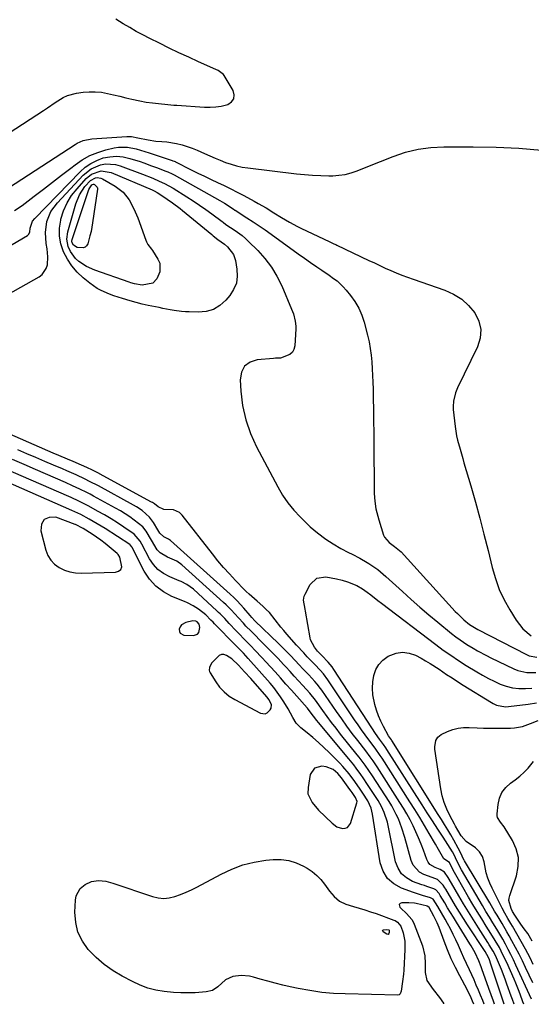
# Model space of a CAD drawing. Units: inches. Extents: x 1883761 to 1889572, y 416116 to 422031.
# Drawn here: x 1886216 to 1886447, y 416125 to 416570 of the extents above; entities that cross this region are included whole.
import ezdxf

# ---------------------------------------------------------------- set-up
doc = ezdxf.new("R2010")
doc.units = ezdxf.units.IN
doc.header["$MEASUREMENT"] = 0
for name, color, linetype in [('1', 7, 'Continuous'), ('7', 7, 'Continuous'), ('8', 7, 'Continuous')]:
    doc.layers.add(name, color=color, linetype=linetype)

msp = doc.modelspace()

# ---------------------------------------------------------------- linework, layer by layer
at = {"layer": '1', "color": 18}
for points in [[(1886305.57, 416546.71, 1636), (1886304.48, 416547.24, 1636), (1886296.66, 416550.7, 1636), (1886292.21, 416552.7, 1636), (1886287.77, 416554.75, 1636), (1886283.37, 416556.86, 1636), (1886278.99, 416559.02, 1636), (1886274.6, 416561.23, 1636), (1886271.57, 416562.79, 1636), (1886268.57, 416564.4, 1636), (1886265.62, 416566.09, 1636), (1886262.69, 416567.83, 1636), (1886259.26, 416569.92, 1636)], [(1886211.19, 416518.52, 1636), (1886226.62, 416528.73, 1636), (1886228.42, 416529.92, 1636), (1886232, 416532.31, 1636), (1886235.63, 416534.57, 1636), (1886237.54, 416535.46, 1636), (1886241.63, 416536.51, 1636), (1886244.51, 416536.91, 1636), (1886247.29, 416537.14, 1636), (1886250.06, 416537.17, 1636), (1886252.82, 416536.88, 1636), (1886255.57, 416536.38, 1636), (1886258.32, 416535.74, 1636), (1886261.06, 416535.09, 1636), (1886263.81, 416534.46, 1636), (1886266.55, 416533.83, 1636), (1886270.2, 416533.01, 1636), (1886273, 416532.47, 1636), (1886275.93, 416532.09, 1636), (1886278.66, 416531.81, 1636), (1886282.75, 416531.36, 1636), (1886285.48, 416531.11, 1636), (1886286.85, 416531.01, 1636), (1886299.37, 416530.18, 1636), (1886301.92, 416530.14, 1636), (1886304.44, 416530.28, 1636), (1886306.93, 416530.68, 1636), (1886309.82, 416531.38, 1636), (1886311.53, 416532.53, 1636), (1886312.61, 416533.92, 1636), (1886312.77, 416535.68, 1636), (1886312.3, 416537.69, 1636), (1886308.27, 416544.41, 1636), (1886307.92, 416544.9, 1636), (1886305.57, 416546.71, 1636)], [(1886201.73, 416487.93, 1638), (1886240.95, 416513.36, 1638), (1886241.81, 416513.87, 1638), (1886244.54, 416515.1, 1638), (1886248.46, 416515.88, 1638), (1886264.29, 416516.92, 1638), (1886265.01, 416516.94, 1638), (1886266.45, 416516.86, 1638), (1886269.31, 416516.31, 1638), (1886273.87, 416515.36, 1638), (1886277.41, 416514.89, 1638), (1886280.08, 416514.72, 1638), (1886282.31, 416514.53, 1638), (1886286.69, 416513.79, 1638), (1886289.22, 416513.13, 1638), (1886293.82, 416511.61, 1638), (1886296.07, 416510.71, 1638), (1886299.34, 416509.28, 1638), (1886301.71, 416508.22, 1638), (1886304.1, 416507.19, 1638), (1886306.49, 416506.2, 1638), (1886308.9, 416505.23, 1638), (1886311.34, 416504.37, 1638), (1886313.81, 416503.65, 1638), (1886316.33, 416503.11, 1638), (1886318.89, 416502.71, 1638), (1886340.83, 416500.08, 1638), (1886344.5, 416499.71, 1638), (1886348.17, 416499.43, 1638), (1886351.85, 416499.28, 1638), (1886355.53, 416499.23, 1638), (1886357.23, 416499.23, 1638), (1886360.04, 416499.4, 1638), (1886362.81, 416499.78, 1638), (1886365.52, 416500.46, 1638), (1886368.19, 416501.35, 1638), (1886370.82, 416502.4, 1638), (1886373.46, 416503.45, 1638), (1886376.1, 416504.51, 1638), (1886378.73, 416505.57, 1638), (1886384.49, 416507.9, 1638), (1886390.07, 416509.78, 1638), (1886395.73, 416511.22, 1638), (1886401.52, 416511.99, 1638), (1886407.4, 416512.33, 1638), (1886420.68, 416512.3, 1638), (1886430.94, 416512.09, 1638), (1886441.18, 416511.6, 1638), (1886451.4, 416510.71, 1638)], [(1886425.65, 416124.99, 1636), (1886424.97, 416126.66, 1636), (1886424, 416128.99, 1636), (1886423.02, 416131.31, 1636), (1886422.02, 416133.63, 1636), (1886421.01, 416135.94, 1636), (1886419.97, 416138.25, 1636), (1886418.92, 416140.54, 1636), (1886417.6, 416143.4, 1636), (1886416.46, 416145.89, 1636), (1886415.34, 416148.38, 1636), (1886413.96, 416151.49, 1636), (1886412.8, 416154, 1636), (1886411.6, 416156.49, 1636), (1886410.33, 416158.94, 1636), (1886409.01, 416161.37, 1636), (1886407.91, 416163.33, 1636), (1886406.28, 416166.19, 1636), (1886404.63, 416169.03, 1636), (1886402.5, 416172.36, 1636), (1886401.4, 416173.03, 1636), (1886397.81, 416174.05, 1636), (1886393.63, 416175.42, 1636), (1886388.24, 416177.35, 1636), (1886384.76, 416179.3, 1636), (1886381.91, 416181.77, 1636), (1886380, 416185.03, 1636), (1886378.71, 416188.81, 1636), (1886375.17, 416210.86, 1636), (1886374.54, 416213.51, 1636), (1886373.09, 416216.83, 1636), (1886370.85, 416220.3, 1636), (1886369.66, 416222.09, 1636), (1886367.21, 416225.6, 1636), (1886364.64, 416229.02, 1636), (1886361.86, 416232.27, 1636), (1886360.39, 416233.83, 1636), (1886355.64, 416238.63, 1636), (1886353.25, 416240.97, 1636), (1886350.8, 416243.25, 1636), (1886348.28, 416245.44, 1636), (1886345.7, 416247.57, 1636), (1886342.82, 416249.87, 1636), (1886340.74, 416251.95, 1636), (1886339.19, 416254.46, 1636), (1886337.09, 416258.44, 1636), (1886335.14, 416261.61, 1636), (1886333.71, 416263.79, 1636), (1886332.2, 416265.92, 1636), (1886330.59, 416267.97, 1636), (1886328.92, 416269.97, 1636), (1886319.02, 416281.16, 1636), (1886316.93, 416283.46, 1636), (1886314.07, 416286.46, 1636), (1886313.34, 416287.2, 1636), (1886303.92, 416296.83, 1636), (1886303.22, 416297.54, 1636), (1886302.27, 416298.48, 1636), (1886299.92, 416300.78, 1636), (1886296.64, 416303.48, 1636), (1886294.23, 416304.98, 1636), (1886291.7, 416306.26, 1636), (1886290.39, 416306.82, 1636), (1886284.66, 416309.15, 1636), (1886280.82, 416311.22, 1636), (1886277.39, 416313.75, 1636), (1886274.58, 416316.94, 1636), (1886272.18, 416320.59, 1636), (1886266.75, 416331.21, 1636), (1886266.52, 416331.62, 1636), (1886265.79, 416332.53, 1636), (1886265.6, 416332.66, 1636), (1886254.45, 416339.8, 1636), (1886250.88, 416342.01, 1636), (1886247.26, 416344.1, 1636), (1886243.59, 416346.12, 1636), (1886240.89, 416347.42, 1636), (1886239.52, 416348.03, 1636), (1886194.22, 416367.92, 1636)], [(1886244.65, 416339.78, 1634), (1886241.19, 416341.62, 1634), (1886240.96, 416341.71, 1634), (1886232.19, 416344.95, 1634), (1886229.21, 416344.85, 1634), (1886226.97, 416343.94, 1634), (1886225.84, 416341.8, 1634), (1886225.45, 416338.84, 1634), (1886227.75, 416330.02, 1634), (1886228.7, 416327.63, 1634), (1886229.96, 416325.49, 1634), (1886231.7, 416323.71, 1634), (1886233.75, 416322.16, 1634), (1886236.13, 416321.05, 1634), (1886238.58, 416320.21, 1634), (1886241.13, 416319.8, 1634), (1886243.75, 416319.66, 1634), (1886259.24, 416320.13, 1634), (1886260.6, 416320.61, 1634), (1886261.57, 416321.36, 1634), (1886261.99, 416322.52, 1634), (1886261.12, 416326.93, 1634), (1886260.37, 416328.09, 1634), (1886259.88, 416328.59, 1634), (1886256.32, 416331.62, 1634), (1886254.48, 416333.13, 1634), (1886252.6, 416334.57, 1634), (1886248.68, 416337.25, 1634), (1886244.65, 416339.78, 1634)], [(1886296.23, 416292.14, 1634), (1886296.77, 416292.87, 1634), (1886297.29, 416295.15, 1634), (1886297.01, 416296.57, 1634), (1886295.98, 416297.73, 1634), (1886295.42, 416298.03, 1634), (1886294.14, 416298.11, 1634), (1886290.93, 416297.44, 1634), (1886288.94, 416296.35, 1634), (1886288.33, 416295.43, 1634), (1886287.9, 416294.33, 1634), (1886288, 416293.33, 1634), (1886288.35, 416292.51, 1634), (1886290.03, 416291.67, 1634), (1886294.44, 416291.51, 1634), (1886296.23, 416292.14, 1634)], [(1886328.51, 416262.44, 1634), (1886327.47, 416263.8, 1634), (1886320.21, 416272.04, 1634), (1886317.45, 416275.11, 1634), (1886314.65, 416278.13, 1634), (1886311.68, 416280.96, 1634), (1886309.33, 416282.55, 1634), (1886308.14, 416282.91, 1634), (1886307.01, 416282.96, 1634), (1886305.96, 416282.55, 1634), (1886302.5, 416278.94, 1634), (1886301.6, 416277.11, 1634), (1886301.49, 416275.82, 1634), (1886301.65, 416275.2, 1634), (1886301.92, 416274.6, 1634), (1886304.4, 416270.6, 1634), (1886306.18, 416268.2, 1634), (1886308.17, 416266.02, 1634), (1886310.48, 416264.18, 1634), (1886313, 416262.57, 1634), (1886324.63, 416256.39, 1634), (1886326.73, 416256.11, 1634), (1886327.65, 416256.55, 1634), (1886329.04, 416258, 1634), (1886329.4, 416258.71, 1634), (1886329.55, 416260.18, 1634), (1886328.51, 416262.44, 1634)], [(1886348.94, 416231.59, 1634), (1886347.11, 416228.65, 1634), (1886346.07, 416222.9, 1634), (1886346.06, 416220.02, 1634), (1886347.89, 416216.05, 1634), (1886350.79, 416212.6, 1634), (1886356.92, 416206.67, 1634), (1886359.13, 416205.11, 1634), (1886361.71, 416204.31, 1634), (1886362.9, 416204.42, 1634), (1886363.93, 416204.79, 1634), (1886365.3, 416206.6, 1634), (1886368.13, 416215.9, 1634), (1886368.21, 416216.53, 1634), (1886367.51, 416218.31, 1634), (1886365.98, 416220.56, 1634), (1886365.5, 416221.25, 1634), (1886365, 416221.94, 1634), (1886361.12, 416227.26, 1634), (1886359.56, 416229.12, 1634), (1886357.5, 416230.98, 1634), (1886354.28, 416232.22, 1634), (1886352.29, 416232.47, 1634), (1886348.94, 416231.59, 1634)], [(1886420.88, 416125.01, 1634), (1886420.38, 416126.28, 1634), (1886419.36, 416128.57, 1634), (1886418.23, 416130.81, 1634), (1886417.84, 416131.55, 1634), (1886414.54, 416137.71, 1634), (1886412.57, 416141.57, 1634), (1886410.72, 416145.48, 1634), (1886409.04, 416149.46, 1634), (1886407.46, 416153.49, 1634), (1886405.23, 416159.57, 1634), (1886404.35, 416161.78, 1634), (1886402.94, 416164.7, 1634), (1886400.76, 416168.57, 1634), (1886400.22, 416169.1, 1634), (1886400.08, 416169.16, 1634), (1886399.94, 416169.2, 1634), (1886394.95, 416170.4, 1634), (1886394.1, 416170.57, 1634), (1886391.52, 416170.78, 1634), (1886388.36, 416170.74, 1634), (1886387.69, 416170.42, 1634), (1886387.29, 416170, 1634), (1886387.3, 416169.41, 1634), (1886387.58, 416168.72, 1634), (1886387.94, 416168.38, 1634), (1886390.55, 416165.87, 1634), (1886392.89, 416163.16, 1634), (1886393.47, 416162.12, 1634), (1886393.97, 416161.04, 1634), (1886397.68, 416151.35, 1634), (1886398.8, 416146.74, 1634), (1886398.98, 416143.27, 1634), (1886398.9, 416139.3, 1634), (1886399.7, 416135.64, 1634), (1886402.54, 416131.66, 1634), (1886405.39, 416127.95, 1634), (1886407.26, 416125.45, 1634), (1886407.28, 416125.07, 1634)]]:
    msp.add_polyline3d(points, dxfattribs=at)
at = {"layer": '7', "color": 18}
for points in [[(1886210, 416466.57, 1642), (1886219.46, 416472.24, 1642), (1886219.93, 416472.64, 1642), (1886220.49, 416473.64, 1642), (1886220.68, 416475.57, 1642), (1886221.76, 416478.64, 1642), (1886222.75, 416479.93, 1642), (1886243.17, 416500.96, 1642), (1886245.49, 416503, 1642), (1886247.98, 416504.77, 1642), (1886250.71, 416506.14, 1642), (1886253.61, 416507.23, 1642), (1886256.63, 416507.81, 1642), (1886259.64, 416508.04, 1642), (1886262.65, 416507.73, 1642), (1886265.65, 416507.06, 1642), (1886267.18, 416506.57, 1642), (1886269.81, 416505.71, 1642), (1886272.44, 416504.81, 1642), (1886275.05, 416503.88, 1642), (1886277.64, 416502.91, 1642), (1886281.83, 416501.32, 1642), (1886282.82, 416500.93, 1642), (1886284.76, 416500.05, 1642), (1886285.7, 416499.55, 1642), (1886306.28, 416488.08, 1642), (1886308.34, 416486.87, 1642), (1886312.31, 416484.21, 1642), (1886313.04, 416483.71, 1642), (1886313.19, 416483.62, 1642), (1886318.49, 416480.24, 1642), (1886321.27, 416478.44, 1642), (1886324.03, 416476.6, 1642), (1886326.76, 416474.72, 1642), (1886329.46, 416472.8, 1642), (1886341.66, 416463.99, 1642), (1886344.46, 416461.98, 1642), (1886347.26, 416459.97, 1642), (1886350.09, 416457.99, 1642), (1886352.28, 416456.53, 1642), (1886355.56, 416454.32, 1642), (1886357.65, 416452.84, 1642), (1886359.18, 416451.66, 1642), (1886361.99, 416449.03, 1642), (1886363.27, 416447.58, 1642), (1886365.22, 416445.17, 1642), (1886367.22, 416442.36, 1642), (1886368.96, 416439.41, 1642), (1886370.31, 416436.27, 1642), (1886371.4, 416433, 1642), (1886372.92, 416427.24, 1642), (1886373.62, 416424.24, 1642), (1886374.2, 416421.23, 1642), (1886374.61, 416418.19, 1642), (1886374.91, 416415.12, 1642), (1886375.09, 416412.04, 1642), (1886375.24, 416408.96, 1642), (1886375.35, 416405.88, 1642), (1886375.43, 416402.8, 1642), (1886375.51, 416398.65, 1642), (1886375.6, 416393.49, 1642), (1886375.68, 416388.33, 1642), (1886375.73, 416383.17, 1642), (1886375.78, 416378, 1642), (1886375.92, 416357.33, 1642), (1886375.96, 416355.6, 1642), (1886376.23, 416352.15, 1642), (1886376.75, 416348.74, 1642), (1886377.11, 416347.05, 1642), (1886378.02, 416343.71, 1642), (1886380.17, 416336.88, 1642), (1886380.6, 416335.89, 1642), (1886382.64, 416333.5, 1642), (1886385.1, 416331.79, 1642), (1886388.11, 416329.3, 1642), (1886412.56, 416302.38, 1642), (1886413.49, 416301.39, 1642), (1886416.44, 416298.59, 1642), (1886419.03, 416296.44, 1642), (1886422.78, 416294.23, 1642), (1886444.75, 416282.86, 1642), (1886445.85, 416282.39, 1642), (1886449.33, 416281.72, 1642)], [(1886210.63, 416445.61, 1644), (1886224.68, 416453.48, 1644), (1886226.06, 416454.53, 1644), (1886227.95, 416457.25, 1644), (1886228.45, 416458.91, 1644), (1886228.7, 416462.54, 1644), (1886228.34, 416466.16, 1644), (1886227.88, 416468.63, 1644), (1886227.51, 416473.57, 1644), (1886228.23, 416478.47, 1644), (1886230.06, 416483.04, 1644), (1886232.96, 416487.03, 1644), (1886244.62, 416499.49, 1644), (1886248.17, 416502.36, 1644), (1886252.38, 416504.14, 1644), (1886254.64, 416504.52, 1644), (1886259.11, 416504.3, 1644), (1886261.32, 416503.7, 1644), (1886271.42, 416499.91, 1644), (1886276, 416498.06, 1644), (1886278.91, 416496.77, 1644), (1886281.3, 416495.65, 1644), (1886285.14, 416493.52, 1644), (1886291.37, 416489.68, 1644), (1886294.25, 416487.84, 1644), (1886297.11, 416485.95, 1644), (1886299.9, 416483.98, 1644), (1886302.67, 416481.97, 1644), (1886307.28, 416478.5, 1644), (1886307.71, 416478.18, 1644), (1886309.01, 416477.23, 1644), (1886313.16, 416474.46, 1644), (1886316.31, 416472.16, 1644), (1886317.79, 416470.88, 1644), (1886319.21, 416469.55, 1644), (1886323.39, 416465.38, 1644), (1886326.63, 416461.74, 1644), (1886329.57, 416457.91, 1644), (1886332.04, 416453.76, 1644), (1886334.2, 416449.4, 1644), (1886338.64, 416438.99, 1644), (1886339.46, 416436.82, 1644), (1886340.34, 416433.47, 1644), (1886340.55, 416431.19, 1644), (1886340.54, 416430.04, 1644), (1886340.1, 416422.32, 1644), (1886339.7, 416420.78, 1644), (1886339.03, 416419.47, 1644), (1886337.92, 416418.49, 1644), (1886333.58, 416416.82, 1644), (1886331.43, 416416.75, 1644), (1886330.55, 416416.7, 1644), (1886323.15, 416416.06, 1644), (1886319.92, 416414.91, 1644), (1886317.43, 416413.13, 1644), (1886316.04, 416410.4, 1644), (1886315.39, 416407.04, 1644), (1886315.71, 416401.94, 1644), (1886316.56, 416395.36, 1644), (1886317.94, 416388.93, 1644), (1886320.12, 416382.73, 1644), (1886322.85, 416376.68, 1644), (1886332.42, 416358.63, 1644), (1886334.58, 416354.97, 1644), (1886336.95, 416351.46, 1644), (1886339.63, 416348.19, 1644), (1886342.52, 416345.07, 1644), (1886345.5, 416342.13, 1644), (1886347.08, 416340.64, 1644), (1886350.4, 416337.82, 1644), (1886354.15, 416335.05, 1644), (1886357.45, 416332.89, 1644), (1886360.91, 416330.85, 1644), (1886364.3, 416329.06, 1644), (1886366.03, 416328.22, 1644), (1886369.45, 416326.49, 1644), (1886372.76, 416324.55, 1644), (1886373.6, 416324.03, 1644), (1886377.56, 416321.29, 1644), (1886381.24, 416318.2, 1644), (1886388.7, 416311.33, 1644), (1886392.6, 416307.8, 1644), (1886396.55, 416304.32, 1644), (1886400.56, 416300.9, 1644), (1886404.6, 416297.53, 1644), (1886410.89, 416292.39, 1644), (1886412.79, 416290.91, 1644), (1886414.75, 416289.5, 1644), (1886417.78, 416287.52, 1644), (1886420.64, 416285.78, 1644), (1886422.6, 416284.63, 1644), (1886426.59, 416282.45, 1644), (1886428.62, 416281.43, 1644), (1886438.96, 416276.43, 1644), (1886440.85, 416275.68, 1644), (1886444.77, 416274.81, 1644), (1886448.86, 416274.74, 1644)], [(1886237.32, 416486.92, 1646), (1886239.39, 416490.22, 1646), (1886241.8, 416493.34, 1646), (1886245.97, 416497.98, 1646), (1886248.36, 416499.95, 1646), (1886252.75, 416501.37, 1646), (1886257.26, 416500.66, 1646), (1886275.72, 416492.78, 1646), (1886276.61, 416492.37, 1646), (1886277.91, 416491.67, 1646), (1886279.16, 416490.9, 1646), (1886282.48, 416488.69, 1646), (1886284.86, 416487.02, 1646), (1886288.33, 416484.4, 1646), (1886289.46, 416483.49, 1646), (1886302.59, 416472.64, 1646), (1886303.28, 416472.07, 1646), (1886305.42, 416470.44, 1646), (1886308.38, 416468.34, 1646), (1886309.74, 416467.11, 1646), (1886312.43, 416463.62, 1646), (1886313.31, 416460.98, 1646), (1886314, 416457.07, 1646), (1886314.13, 416453.83, 1646), (1886313.72, 416450.73, 1646), (1886312.51, 416447.86, 1646), (1886310.76, 416445.13, 1646), (1886308.94, 416442.98, 1646), (1886306.27, 416440.62, 1646), (1886303.36, 416438.84, 1646), (1886300.07, 416437.9, 1646), (1886296.53, 416437.53, 1646), (1886292.46, 416437.68, 1646), (1886290.74, 416437.78, 1646), (1886289.03, 416437.92, 1646), (1886285.62, 416438.39, 1646), (1886283.92, 416438.68, 1646), (1886280.52, 416439.3, 1646), (1886278.83, 416439.62, 1646), (1886273.94, 416440.6, 1646), (1886271.2, 416441.22, 1646), (1886268.48, 416441.92, 1646), (1886265.77, 416442.67, 1646), (1886262.28, 416443.69, 1646), (1886258.38, 416444.95, 1646), (1886256.45, 416445.66, 1646), (1886252.7, 416447.3, 1646), (1886250.91, 416448.28, 1646), (1886247.59, 416450.64, 1646), (1886244.61, 416453.11, 1646), (1886241.91, 416455.69, 1646), (1886239.48, 416458.48, 1646), (1886237.46, 416461.58, 1646), (1886235.71, 416464.88, 1646), (1886234.57, 416468.38, 1646), (1886233.89, 416471.92, 1646), (1886233.93, 416475.52, 1646), (1886234.44, 416479.17, 1646), (1886234.54, 416479.6, 1646), (1886235.76, 416483.35, 1646), (1886237.32, 416486.92, 1646)], [(1886242.88, 416490.64, 1648), (1886245.41, 416494.34, 1648), (1886247.85, 416497.06, 1648), (1886250.12, 416498.22, 1648), (1886250.96, 416498.33, 1648), (1886252.6, 416498.09, 1648), (1886253.38, 416497.75, 1648), (1886259.09, 416494.42, 1648), (1886262.6, 416491.74, 1648), (1886265.34, 416488.27, 1648), (1886267.48, 416484.29, 1648), (1886269.21, 416480.13, 1648), (1886272.85, 416470.03, 1648), (1886273.12, 416469.39, 1648), (1886273.81, 416468.21, 1648), (1886275.5, 416466.01, 1648), (1886275.89, 416465.44, 1648), (1886278.35, 416461.56, 1648), (1886279.14, 416459.65, 1648), (1886279.26, 416455.81, 1648), (1886277.88, 416452.6, 1648), (1886276, 416450.62, 1648), (1886271.24, 416449.77, 1648), (1886267.81, 416450.32, 1648), (1886266.13, 416450.81, 1648), (1886265.3, 416451.09, 1648), (1886249.79, 416456.47, 1648), (1886246.03, 416458.14, 1648), (1886242.6, 416460.41, 1648), (1886241.05, 416461.86, 1648), (1886238.83, 416464.98, 1648), (1886237.87, 416467.24, 1648), (1886237.27, 416470.54, 1648), (1886237.68, 416473.88, 1648), (1886241.21, 416486.47, 1648), (1886242.88, 416490.64, 1648)], [(1886443.45, 416124.91, 1644), (1886443.06, 416126.03, 1644), (1886442.74, 416126.89, 1644), (1886441.31, 416130.73, 1644), (1886439.83, 416134.4, 1644), (1886439.06, 416136.22, 1644), (1886435.76, 416143.78, 1644), (1886434.98, 416145.49, 1644), (1886433.32, 416148.85, 1644), (1886432.44, 416150.5, 1644), (1886430.57, 416153.76, 1644), (1886428.6, 416156.96, 1644), (1886426.5, 416160.27, 1644), (1886424.47, 416163.52, 1644), (1886422.46, 416166.78, 1644), (1886420.48, 416170.07, 1644), (1886418.53, 416173.38, 1644), (1886413.34, 416182.31, 1644), (1886412.12, 416184.51, 1644), (1886410.99, 416186.77, 1644), (1886409.88, 416189.02, 1644), (1886407.35, 416190.6, 1644), (1886405, 416194.91, 1644), (1886403.66, 416197.26, 1644), (1886400.8, 416202.14, 1644), (1886398.67, 416205.74, 1644), (1886396.51, 416209.32, 1644), (1886394.31, 416212.88, 1644), (1886392.08, 416216.42, 1644), (1886379.52, 416236.08, 1644), (1886378.66, 416237.38, 1644), (1886376.38, 416240.55, 1644), (1886373.51, 416244.36, 1644), (1886371.86, 416246.6, 1644), (1886370.24, 416248.85, 1644), (1886368.65, 416251.12, 1644), (1886367.09, 416253.42, 1644), (1886355.02, 416271.49, 1644), (1886353.01, 416274.2, 1644), (1886351.53, 416275.9, 1644), (1886349.2, 416278.34, 1644), (1886345.72, 416281.91, 1644), (1886344.12, 416283.62, 1644), (1886340.94, 416287.14, 1644), (1886336.53, 416292.15, 1644), (1886335.18, 416293.73, 1644), (1886333.85, 416295.33, 1644), (1886331.3, 416298.63, 1644), (1886328.65, 416301.83, 1644), (1886327.21, 416303.31, 1644), (1886325.69, 416304.74, 1644), (1886323.08, 416307.04, 1644), (1886319.51, 416310.15, 1644), (1886318.13, 416311.44, 1644), (1886317.46, 416312.11, 1644), (1886313.27, 416316.42, 1644), (1886310.56, 416319.3, 1644), (1886307.92, 416322.24, 1644), (1886305.38, 416325.27, 1644), (1886302.9, 416328.35, 1644), (1886289.27, 416345.93, 1644), (1886288.09, 416347.05, 1644), (1886285.31, 416348.34, 1644), (1886280.94, 416348.44, 1644), (1886278.46, 416349.59, 1644), (1886276.81, 416350.93, 1644), (1886275.94, 416351.54, 1644), (1886275.49, 416351.81, 1644), (1886253.63, 416363.65, 1644), (1886251.21, 416364.92, 1644), (1886248.77, 416366.15, 1644), (1886246.31, 416367.33, 1644), (1886243.82, 416368.46, 1644), (1886240.1, 416370.1, 1644), (1886237.52, 416371.2, 1644), (1886233.65, 416372.83, 1644), (1886231.07, 416373.93, 1644), (1886205.19, 416385.15, 1644)], [(1886439.06, 416124.93, 1642), (1886438.3, 416127.08, 1642), (1886437.76, 416128.62, 1642), (1886435.86, 416134.05, 1642), (1886435.08, 416136.23, 1642), (1886433.41, 416140.56, 1642), (1886431.6, 416144.92, 1642), (1886430.67, 416146.97, 1642), (1886429.63, 416148.96, 1642), (1886427.91, 416151.85, 1642), (1886427.31, 416152.8, 1642), (1886423.03, 416159.44, 1642), (1886420.74, 416163.04, 1642), (1886418.49, 416166.66, 1642), (1886416.28, 416170.31, 1642), (1886414.1, 416173.97, 1642), (1886410.78, 416179.64, 1642), (1886409.3, 416182.18, 1642), (1886407.72, 416184.62, 1642), (1886405.67, 416185.86, 1642), (1886403.41, 416186.68, 1642), (1886401.13, 416188.12, 1642), (1886400.33, 416189.16, 1642), (1886399.69, 416190.38, 1642), (1886398.2, 416194.47, 1642), (1886397.12, 416197.3, 1642), (1886395.99, 416200.1, 1642), (1886394.76, 416202.86, 1642), (1886393.48, 416205.6, 1642), (1886392.12, 416208.3, 1642), (1886390.68, 416210.96, 1642), (1886389.16, 416213.57, 1642), (1886387.57, 416216.14, 1642), (1886377.34, 416232.11, 1642), (1886375.45, 416234.9, 1642), (1886374.14, 416236.72, 1642), (1886372.11, 416239.41, 1642), (1886368.52, 416244.06, 1642), (1886366.07, 416247.29, 1642), (1886363.65, 416250.54, 1642), (1886361.28, 416253.83, 1642), (1886358.95, 416257.15, 1642), (1886352.24, 416266.88, 1642), (1886351.77, 416267.55, 1642), (1886350.25, 416269.49, 1642), (1886349.18, 416270.74, 1642), (1886346.41, 416273.69, 1642), (1886343.63, 416276.63, 1642), (1886342.25, 416278.11, 1642), (1886340.07, 416280.43, 1642), (1886338.28, 416282.32, 1642), (1886336.47, 416284.19, 1642), (1886334.63, 416286.04, 1642), (1886332.77, 416287.87, 1642), (1886322.13, 416298.19, 1642), (1886320.69, 416299.71, 1642), (1886320, 416300.51, 1642), (1886317.11, 416303.88, 1642), (1886314.13, 416307.15, 1642), (1886312.55, 416308.71, 1642), (1886310.93, 416310.22, 1642), (1886284, 416334.47, 1642), (1886283.12, 416335.03, 1642), (1886280.92, 416336.02, 1642), (1886279.26, 416337.74, 1642), (1886278.34, 416339.23, 1642), (1886276.33, 416342.49, 1642), (1886274.53, 416344.92, 1642), (1886271.15, 416347.96, 1642), (1886268.62, 416349.67, 1642), (1886267.31, 416350.44, 1642), (1886251.47, 416359.07, 1642), (1886247.48, 416361.15, 1642), (1886245.46, 416362.14, 1642), (1886241.37, 416364.03, 1642), (1886237.26, 416365.85, 1642), (1886235.19, 416366.75, 1642), (1886231.25, 416368.44, 1642), (1886227.22, 416370.17, 1642), (1886223.18, 416371.9, 1642), (1886219.15, 416373.64, 1642), (1886215.12, 416375.38, 1642)], [(1886430.23, 416124.97, 1638), (1886429.74, 416126.29, 1638), (1886428.7, 416129.17, 1638), (1886427.67, 416132.05, 1638), (1886424.5, 416140.97, 1638), (1886424.17, 416141.88, 1638), (1886423.15, 416144.59, 1638), (1886421.53, 416148.11, 1638), (1886420.31, 416150.32, 1638), (1886419.74, 416151.28, 1638), (1886419.16, 416152.23, 1638), (1886413.03, 416162.06, 1638), (1886411.7, 416164.2, 1638), (1886410.39, 416166.35, 1638), (1886409.09, 416168.51, 1638), (1886407.8, 416170.68, 1638), (1886405.78, 416174.1, 1638), (1886405.21, 416174.99, 1638), (1886403.81, 416176.55, 1638), (1886402.9, 416177.03, 1638), (1886399.64, 416178.19, 1638), (1886398.58, 416178.57, 1638), (1886397.51, 416178.95, 1638), (1886393.3, 416180.46, 1638), (1886390.56, 416181.97, 1638), (1886388.28, 416183.88, 1638), (1886386.71, 416186.4, 1638), (1886385.59, 416189.32, 1638), (1886382.23, 416205.7, 1638), (1886381.88, 416207.19, 1638), (1886380.48, 416211.56, 1638), (1886379.22, 416214.33, 1638), (1886377.69, 416216.98, 1638), (1886372.99, 416224.22, 1638), (1886370.98, 416227.21, 1638), (1886369.94, 416228.69, 1638), (1886367.8, 416231.59, 1638), (1886366.7, 416233.02, 1638), (1886364.44, 416235.83, 1638), (1886350.82, 416252.24, 1638), (1886350.06, 416253.17, 1638), (1886348.56, 416255.06, 1638), (1886346.15, 416258.23, 1638), (1886345.81, 416258.65, 1638), (1886345.69, 416258.78, 1638), (1886341.03, 416264.04, 1638), (1886338.58, 416266.81, 1638), (1886336.12, 416269.57, 1638), (1886333.65, 416272.32, 1638), (1886331.18, 416275.06, 1638), (1886327.08, 416279.6, 1638), (1886325.44, 416281.4, 1638), (1886322.11, 416284.94, 1638), (1886320.41, 416286.69, 1638), (1886317.02, 416290.18, 1638), (1886315.34, 416291.93, 1638), (1886313.65, 416293.69, 1638), (1886310.52, 416296.98, 1638), (1886308.47, 416299.12, 1638), (1886306.4, 416301.23, 1638), (1886305.69, 416301.92, 1638), (1886304.97, 416302.59, 1638), (1886294.44, 416312.39, 1638), (1886291.35, 416314.62, 1638), (1886288.77, 416315.89, 1638), (1886287.88, 416316.27, 1638), (1886283.63, 416318, 1638), (1886280.85, 416319.49, 1638), (1886278.36, 416321.3, 1638), (1886276.3, 416323.59, 1638), (1886274.54, 416326.21, 1638), (1886271.04, 416332.84, 1638), (1886270.34, 416334.08, 1638), (1886267.62, 416337.28, 1638), (1886263.01, 416340.41, 1638), (1886260.1, 416342.34, 1638), (1886257.15, 416344.21, 1638), (1886254.15, 416346, 1638), (1886251.11, 416347.74, 1638), (1886247.1, 416349.96, 1638), (1886246, 416350.56, 1638), (1886242.64, 416352.24, 1638), (1886239.22, 416353.8, 1638), (1886238.07, 416354.31, 1638), (1886208.67, 416367.17, 1638)], [(1886446.91, 416127.25, 1646), (1886439.95, 416142.64, 1646), (1886438.84, 416145.03, 1646), (1886437.69, 416147.4, 1646), (1886436.49, 416149.74, 1646), (1886435.25, 416152.06, 1646), (1886433.97, 416154.36, 1646), (1886432.65, 416156.65, 1646), (1886431.31, 416158.91, 1646), (1886429.54, 416161.78, 1646), (1886427.96, 416164.34, 1646), (1886426.39, 416166.9, 1646), (1886424.85, 416169.48, 1646), (1886423.32, 416172.06, 1646), (1886415.35, 416185.63, 1646), (1886414.31, 416187.54, 1646), (1886412.7, 416191.11, 1646), (1886411.96, 416192.69, 1646), (1886411.3, 416193.82, 1646), (1886407.01, 416200.4, 1646), (1886404.63, 416204.06, 1646), (1886402.26, 416207.73, 1646), (1886399.9, 416211.4, 1646), (1886397.55, 416215.08, 1646), (1886381.72, 416240.05, 1646), (1886381.23, 416240.78, 1646), (1886380.21, 416242.22, 1646), (1886378.39, 416244.7, 1646), (1886376.6, 416247.21, 1646), (1886374.88, 416249.77, 1646), (1886357.77, 416276.15, 1646), (1886356.98, 416277.31, 1646), (1886355.24, 416279.5, 1646), (1886352.34, 416282.55, 1646), (1886350.36, 416284.49, 1646), (1886348.95, 416286.2, 1646), (1886347.22, 416289.49, 1646), (1886346.99, 416290.44, 1646), (1886344.94, 416302.45, 1646), (1886344.76, 416303.45, 1646), (1886344.08, 416307.42, 1646), (1886344.35, 416309.31, 1646), (1886344.73, 416310.22, 1646), (1886347.03, 416314.51, 1646), (1886350.02, 416317.37, 1646), (1886354.12, 416317.95, 1646), (1886358.91, 416317.08, 1646), (1886361.46, 416316.52, 1646), (1886363.96, 416315.82, 1646), (1886368.09, 416314.13, 1646), (1886370.64, 416312.63, 1646), (1886372.74, 416311.08, 1646), (1886374.37, 416309.82, 1646), (1886377.63, 416307.32, 1646), (1886379.26, 416306.07, 1646), (1886403.72, 416287.45, 1646), (1886407.07, 416284.96, 1646), (1886410.48, 416282.57, 1646), (1886413.95, 416280.26, 1646), (1886417.47, 416278.03, 1646), (1886422.34, 416275.03, 1646), (1886424.9, 416273.54, 1646), (1886427.49, 416272.12, 1646), (1886430.14, 416270.81, 1646), (1886432.82, 416269.57, 1646), (1886435.58, 416268.59, 1646), (1886438.38, 416267.88, 1646), (1886441.25, 416267.57, 1646), (1886444.17, 416267.52, 1646), (1886447.13, 416267.71, 1646)], [(1886447.53, 416134.56, 1648), (1886444.3, 416141.5, 1648), (1886442.83, 416144.57, 1648), (1886441.32, 416147.62, 1648), (1886439.75, 416150.64, 1648), (1886438.13, 416153.64, 1648), (1886436.94, 416155.81, 1648), (1886435.88, 416157.7, 1648), (1886433.7, 416161.46, 1648), (1886431.44, 416165.17, 1648), (1886430.32, 416167.02, 1648), (1886428.07, 416170.74, 1648), (1886416.71, 416189.67, 1648), (1886416.51, 416190.02, 1648), (1886415.97, 416191.07, 1648), (1886415.31, 416192.52, 1648), (1886413.92, 416195.51, 1648), (1886411.96, 416199.11, 1648), (1886410.56, 416201.43, 1648), (1886409.15, 416203.76, 1648), (1886407.73, 416206.08, 1648), (1886406.3, 416208.4, 1648), (1886404.86, 416210.7, 1648), (1886383.91, 416244.03, 1648), (1886383.86, 416244.11, 1648), (1886383.7, 416244.35, 1648), (1886382.45, 416246.2, 1648), (1886380.16, 416250.35, 1648), (1886378.96, 416252.76, 1648), (1886377.88, 416255.22, 1648), (1886376.99, 416257.76, 1648), (1886376.24, 416260.35, 1648), (1886375.34, 416264.77, 1648), (1886375.11, 416267.66, 1648), (1886375.27, 416270.55, 1648), (1886375.71, 416273.45, 1648), (1886376.68, 416276.1, 1648), (1886378.02, 416278.48, 1648), (1886379.92, 416280.44, 1648), (1886382.2, 416282.13, 1648), (1886385.81, 416283.58, 1648), (1886388.75, 416284.04, 1648), (1886391.7, 416283.6, 1648), (1886394.64, 416282.56, 1648), (1886397.1, 416281.22, 1648), (1886399.17, 416280.05, 1648), (1886401.22, 416278.84, 1648), (1886405.22, 416276.27, 1648), (1886408.65, 416273.97, 1648), (1886411.13, 416272.34, 1648), (1886413.62, 416270.73, 1648), (1886416.13, 416269.15, 1648), (1886428.86, 416261.2, 1648), (1886429.58, 416260.78, 1648), (1886431.1, 416260.04, 1648), (1886435.15, 416259.35, 1648), (1886441.64, 416260.06, 1648), (1886445.44, 416260.54, 1648), (1886449.23, 416261.11, 1648)], [(1886447.18, 416153.43, 1652), (1886445.24, 416156.83, 1652), (1886443.7, 416158.95, 1652), (1886442.18, 416161.08, 1652), (1886439.45, 416165.16, 1652), (1886438.41, 416166.86, 1652), (1886437.77, 416168.21, 1652), (1886436.78, 416171.77, 1652), (1886436.87, 416172.9, 1652), (1886437.13, 416174.04, 1652), (1886440.15, 416183.02, 1652), (1886440.94, 416187.15, 1652), (1886441.02, 416191.21, 1652), (1886440.03, 416195.14, 1652), (1886438.32, 416198.98, 1652), (1886434.57, 416205.04, 1652), (1886433.03, 416207.18, 1652), (1886431.64, 416209.27, 1652), (1886431.49, 416210.07, 1652), (1886431.46, 416210.9, 1652), (1886431.88, 416215.23, 1652), (1886432.55, 416218.06, 1652), (1886433.63, 416220.65, 1652), (1886435.33, 416222.87, 1652), (1886437.45, 416224.85, 1652), (1886439.6, 416226.38, 1652), (1886441.67, 416228, 1652), (1886443.64, 416229.73, 1652), (1886445.45, 416231.62, 1652), (1886447.87, 416234.54, 1652)], [(1886389.74, 416153.45, 1636), (1886389.84, 416149.67, 1636), (1886389.26, 416140.3, 1636), (1886389.13, 416138.6, 1636), (1886388.77, 416135.2, 1636), (1886388.1, 416130.78, 1636), (1886387.67, 416129.57, 1636), (1886387.25, 416129.17, 1636), (1886386.69, 416129.03, 1636), (1886362.89, 416129.57, 1636), (1886357.55, 416129.84, 1636), (1886352.24, 416130.31, 1636), (1886346.95, 416131.08, 1636), (1886341.7, 416132.04, 1636), (1886338.07, 416132.81, 1636), (1886334.65, 416133.58, 1636), (1886331.25, 416134.41, 1636), (1886327.87, 416135.31, 1636), (1886324.5, 416136.28, 1636), (1886321.46, 416137.19, 1636), (1886319.61, 416137.62, 1636), (1886315.87, 416137.95, 1636), (1886312.16, 416137.44, 1636), (1886308.87, 416135.9, 1636), (1886305.41, 416132.85, 1636), (1886302.95, 416131.21, 1636), (1886300.09, 416130.49, 1636), (1886295.11, 416130.16, 1636), (1886291.88, 416130.04, 1636), (1886288.65, 416130.04, 1636), (1886285.43, 416130.22, 1636), (1886281.11, 416130.67, 1636), (1886277.41, 416131.33, 1636), (1886273.79, 416132.26, 1636), (1886270.28, 416133.57, 1636), (1886266.86, 416135.14, 1636), (1886262.24, 416137.57, 1636), (1886258.05, 416140.07, 1636), (1886254.07, 416142.85, 1636), (1886250.43, 416146.05, 1636), (1886247, 416149.53, 1636), (1886246.87, 416149.67, 1636), (1886244.22, 416153.48, 1636), (1886242.24, 416157.53, 1636), (1886241.23, 416161.92, 1636), (1886240.88, 416166.55, 1636), (1886241.1, 416171.99, 1636), (1886241.47, 416173.93, 1636), (1886243.29, 416177.22, 1636), (1886245.49, 416179.06, 1636), (1886248.37, 416180.42, 1636), (1886251.53, 416180.81, 1636), (1886254.79, 416180.47, 1636), (1886257.96, 416179.65, 1636), (1886275.84, 416173.61, 1636), (1886278.38, 416173.02, 1636), (1886280.92, 416172.77, 1636), (1886283.47, 416173.02, 1636), (1886286.01, 416173.6, 1636), (1886288.53, 416174.52, 1636), (1886291.01, 416175.52, 1636), (1886293.44, 416176.64, 1636), (1886295.83, 416177.85, 1636), (1886306.81, 416183.76, 1636), (1886311.64, 416186, 1636), (1886316.59, 416187.85, 1636), (1886321.72, 416189.1, 1636), (1886326.97, 416189.95, 1636), (1886330.34, 416190.3, 1636), (1886333.93, 416190.32, 1636), (1886337.42, 416189.9, 1636), (1886340.77, 416188.83, 1636), (1886344.03, 416187.33, 1636), (1886345.64, 416186.38, 1636), (1886347.89, 416184.86, 1636), (1886349.99, 416183.17, 1636), (1886351.85, 416181.22, 1636), (1886353.55, 416179.11, 1636), (1886355.84, 416175.95, 1636), (1886357.95, 416173.59, 1636), (1886360.36, 416171.55, 1636), (1886363.09, 416170.09, 1636), (1886366.64, 416169.03, 1636), (1886369.2, 416168.31, 1636), (1886371.75, 416167.55, 1636), (1886374.27, 416166.73, 1636), (1886376.79, 416165.86, 1636), (1886384.86, 416162.97, 1636), (1886385.43, 416162.73, 1636), (1886386.49, 416162.08, 1636), (1886388.02, 416160.19, 1636), (1886388.98, 416157.15, 1636), (1886389.74, 416153.45, 1636)], [(1886382.65, 416158.34, 1638), (1886382.67, 416158.29, 1638), (1886382.75, 416157.41, 1638), (1886382.61, 416156.89, 1638), (1886382.23, 416156.48, 1638), (1886381.67, 416156.54, 1638), (1886379.98, 416157.66, 1638), (1886379.81, 416157.94, 1638), (1886379.76, 416158.19, 1638), (1886379.9, 416158.4, 1638), (1886380.16, 416158.59, 1638), (1886381.67, 416158.72, 1638), (1886382.5, 416158.48, 1638), (1886382.65, 416158.34, 1638)]]:
    msp.add_polyline3d(points, dxfattribs=at)
at = {"layer": '8', "color": 18}
for points in [[(1886213.55, 416483.49, 1640), (1886217.04, 416485.82, 1640), (1886222.5, 416490, 1640), (1886226.62, 416493.17, 1640), (1886230.73, 416496.33, 1640), (1886234.85, 416499.5, 1640), (1886238.96, 416502.67, 1640), (1886240.9, 416504.18, 1640), (1886244.15, 416506.37, 1640), (1886247.53, 416508.28, 1640), (1886251.13, 416509.75, 1640), (1886254.87, 416510.93, 1640), (1886258.6, 416511.85, 1640), (1886260.58, 416512.18, 1640), (1886264.55, 416512.17, 1640), (1886268.5, 416511.29, 1640), (1886272.43, 416510.14, 1640), (1886274.37, 416509.52, 1640), (1886284.82, 416506.06, 1640), (1886285, 416506, 1640), (1886285.71, 416505.72, 1640), (1886286.06, 416505.57, 1640), (1886286.23, 416505.48, 1640), (1886293.4, 416501.89, 1640), (1886296.35, 416500.43, 1640), (1886299.32, 416498.98, 1640), (1886302.29, 416497.55, 1640), (1886305.28, 416496.14, 1640), (1886308.25, 416494.72, 1640), (1886311.22, 416493.27, 1640), (1886314.15, 416491.77, 1640), (1886317.08, 416490.24, 1640), (1886321.82, 416487.71, 1640), (1886323.61, 416486.72, 1640), (1886327.15, 416484.67, 1640), (1886330.63, 416482.51, 1640), (1886334.12, 416480.35, 1640), (1886337.66, 416478.23, 1640), (1886341.29, 416476.28, 1640), (1886343.13, 416475.37, 1640), (1886355.55, 416469.46, 1640), (1886357.75, 416468.49, 1640), (1886358.63, 416468.09, 1640), (1886359.07, 416467.89, 1640), (1886373.6, 416460.96, 1640), (1886376.05, 416459.8, 1640), (1886378.5, 416458.65, 1640), (1886380.96, 416457.52, 1640), (1886383.43, 416456.4, 1640), (1886385.91, 416455.32, 1640), (1886388.41, 416454.29, 1640), (1886390.94, 416453.32, 1640), (1886393.49, 416452.41, 1640), (1886407.84, 416447.48, 1640), (1886411.8, 416445.68, 1640), (1886415.43, 416443.44, 1640), (1886418.57, 416440.56, 1640), (1886421.38, 416437.24, 1640), (1886423.14, 416433.5, 1640), (1886424.06, 416429.71, 1640), (1886423.73, 416425.82, 1640), (1886422.56, 416421.86, 1640), (1886413.61, 416403.46, 1640), (1886412.63, 416401.11, 1640), (1886411.7, 416397.41, 1640), (1886411.56, 416394.89, 1640), (1886411.64, 416393.63, 1640), (1886412.51, 416385.97, 1640), (1886413.15, 416381.78, 1640), (1886413.61, 416379.71, 1640), (1886414.71, 416375.61, 1640), (1886415.88, 416371.52, 1640), (1886416.47, 416369.48, 1640), (1886419.53, 416359.07, 1640), (1886421.61, 416351.81, 1640), (1886423.61, 416344.52, 1640), (1886425.5, 416337.22, 1640), (1886427.32, 416329.89, 1640), (1886429.17, 416322.19, 1640), (1886430.64, 416317.19, 1640), (1886432.41, 416312.32, 1640), (1886434.64, 416307.65, 1640), (1886437.18, 416303.11, 1640), (1886440.09, 416298.45, 1640), (1886441.53, 416296.44, 1640), (1886443.11, 416294.58, 1640), (1886446.87, 416291.43, 1640)], [(1886239.49, 416469.7, 1650), (1886239.6, 416470.38, 1650), (1886247.21, 416492.95, 1650), (1886247.58, 416493.78, 1650), (1886248.55, 416495.08, 1650), (1886248.86, 416495.27, 1650), (1886249.22, 416495.35, 1650), (1886249.39, 416495.34, 1650), (1886249.72, 416495.2, 1650), (1886250.88, 416494.02, 1650), (1886250.99, 416493.56, 1650), (1886251.01, 416493.06, 1650), (1886248.86, 416477.94, 1650), (1886248.14, 416473.96, 1650), (1886247.66, 416472, 1650), (1886246.62, 416468.4, 1650), (1886246.12, 416467.54, 1650), (1886245.49, 416466.91, 1650), (1886244.64, 416466.61, 1650), (1886241.82, 416466.85, 1650), (1886240.28, 416467.78, 1650), (1886239.64, 416468.87, 1650), (1886239.49, 416469.7, 1650)], [(1886434.68, 416124.95, 1640), (1886434.33, 416125.92, 1640), (1886433.58, 416128.14, 1640), (1886432.83, 416130.36, 1640), (1886428.8, 416142.56, 1640), (1886427.77, 416145.38, 1640), (1886426.83, 416147.42, 1640), (1886426.06, 416148.7, 1640), (1886418.12, 416160.8, 1640), (1886416.28, 416163.65, 1640), (1886414.47, 416166.52, 1640), (1886412.7, 416169.41, 1640), (1886410.96, 416172.33, 1640), (1886408.27, 416176.9, 1640), (1886407.89, 416177.53, 1640), (1886407.08, 416178.78, 1640), (1886404.46, 416181.23, 1640), (1886402.13, 416182.21, 1640), (1886398.35, 416183.57, 1640), (1886396.37, 416184.64, 1640), (1886393.47, 416187.78, 1640), (1886392.56, 416189.84, 1640), (1886389.75, 416200.31, 1640), (1886388.45, 416204.54, 1640), (1886386.85, 416208.66, 1640), (1886385.93, 416210.66, 1640), (1886383.85, 416214.56, 1640), (1886382.7, 416216.45, 1640), (1886375.16, 416228.15, 1640), (1886373.54, 416230.59, 1640), (1886371.84, 416232.98, 1640), (1886369.19, 416236.48, 1640), (1886368.29, 416237.63, 1640), (1886360.81, 416247, 1640), (1886358.75, 416249.63, 1640), (1886356.71, 416252.28, 1640), (1886354.71, 416254.96, 1640), (1886352.74, 416257.66, 1640), (1886349.43, 416262.27, 1640), (1886348.83, 416263.08, 1640), (1886347.56, 416264.65, 1640), (1886346.89, 416265.41, 1640), (1886343.73, 416268.88, 1640), (1886341.8, 416270.99, 1640), (1886339.87, 416273.1, 1640), (1886337.95, 416275.2, 1640), (1886336.01, 416277.3, 1640), (1886335, 416278.41, 1640), (1886332.54, 416281.05, 1640), (1886330.05, 416283.67, 1640), (1886327.54, 416286.25, 1640), (1886324.99, 416288.81, 1640), (1886321.57, 416292.21, 1640), (1886320.39, 416293.4, 1640), (1886318.08, 416295.8, 1640), (1886316.88, 416297.1, 1640), (1886314.7, 416299.48, 1640), (1886311.4, 416303.04, 1640), (1886309.11, 416305.32, 1640), (1886307.93, 416306.43, 1640), (1886289.19, 416323.5, 1640), (1886286.81, 416325.06, 1640), (1886282.59, 416326.84, 1640), (1886279.34, 416328.86, 1640), (1886278.05, 416330.25, 1640), (1886275.45, 416334.51, 1640), (1886272.98, 416338.65, 1640), (1886271.52, 416340.53, 1640), (1886267.64, 416343.67, 1640), (1886265.59, 416345.12, 1640), (1886263.5, 416346.51, 1640), (1886261.36, 416347.82, 1640), (1886259.19, 416349.07, 1640), (1886249.29, 416354.51, 1640), (1886247.74, 416355.34, 1640), (1886246.18, 416356.15, 1640), (1886243.03, 416357.68, 1640), (1886239.84, 416359.14, 1640), (1886236.63, 416360.56, 1640), (1886223.09, 416366.44, 1640), (1886217.88, 416368.71, 1640), (1886212.66, 416370.97, 1640)], [(1886447.7, 416142.87, 1650), (1886446.28, 416145.91, 1650), (1886444.19, 416149.87, 1650), (1886438.31, 416160.25, 1650), (1886437.65, 416161.41, 1650), (1886436.3, 416163.71, 1650), (1886434.94, 416166.01, 1650), (1886433.65, 416168.35, 1650), (1886433.04, 416169.54, 1650), (1886429.18, 416177.31, 1650), (1886428.15, 416179.61, 1650), (1886427.26, 416181.96, 1650), (1886426.56, 416184.37, 1650), (1886425.55, 416189.24, 1650), (1886424.78, 416191.67, 1650), (1886423.43, 416193.83, 1650), (1886421.63, 416195.67, 1650), (1886417.44, 416198.39, 1650), (1886415.22, 416201, 1650), (1886413.7, 416203.62, 1650), (1886412.71, 416205.39, 1650), (1886412.22, 416206.28, 1650), (1886410.07, 416210.18, 1650), (1886408.68, 416213.07, 1650), (1886407.49, 416216.04, 1650), (1886406.64, 416219.11, 1650), (1886406, 416222.26, 1650), (1886403.34, 416240.17, 1650), (1886403.27, 416241.15, 1650), (1886403.74, 416244.04, 1650), (1886404.72, 416245.66, 1650), (1886406.24, 416246.79, 1650), (1886409.06, 416248.15, 1650), (1886411.42, 416249.06, 1650), (1886413.82, 416249.71, 1650), (1886416.29, 416249.98, 1650), (1886418.81, 416250, 1650), (1886422.42, 416249.77, 1650), (1886425.33, 416249.65, 1650), (1886428.24, 416249.6, 1650), (1886431.15, 416249.6, 1650), (1886437.48, 416249.7, 1650), (1886439.33, 416249.82, 1650), (1886442.95, 416250.48, 1650), (1886446.47, 416251.69, 1650), (1886449.94, 416253.07, 1650)]]:
    msp.add_polyline3d(points, dxfattribs=at)

doc.saveas('drawing.dxf')
